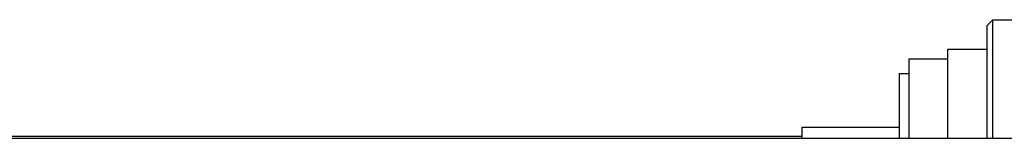
# Model space of a CAD drawing. Units: millimetres. Extents: x -1645 to 4293, y 2187 to 7878.
# Drawn here: x 825 to 926, y 2470 to 2482 of the extents above; entities that cross this region are included whole.
import ezdxf

# ---------------------------------------------------------------- set-up
doc = ezdxf.new("R2010")
doc.units = ezdxf.units.MM
doc.header["$LTSCALE"] = 100
doc.layers.add('Make2D$Visible$Curves$0', color=7, linetype='Continuous', true_color=0xe6e6e6)
doc.layers.add('Make2D$Visible$Curves$3DCPCOLOR254', color=7, linetype='Continuous', true_color=0xd6d6d6)

msp = doc.modelspace()

# ---------------------------------------------------------------- linework, layer by layer
at = {"layer": 'Make2D$Visible$Curves$0'}
for points in [[(924.22, 2481.87), (924.84, 2482.49)], [(924.22, 2481.87), (924.22, 2470.35)], [(924.84, 2482.49), (930.59, 2482.49)], [(924.84, 2470.35), (924.84, 2482.49)], [(920.22, 2479.49), (924.22, 2479.49)], [(920.22, 2470.35), (920.22, 2479.49)], [(916.22, 2478.49), (920.22, 2478.49)], [(916.22, 2470.35), (916.22, 2478.49)], [(915.22, 2476.99), (916.22, 2476.99)], [(915.22, 2470.35), (915.22, 2476.99)], [(905.22, 2471.49), (915.22, 2471.49)], [(905.22, 2470.35), (905.22, 2471.49)]]:
    msp.add_lwpolyline(points, dxfattribs=at)
at = {"layer": 'Make2D$Visible$Curves$3DCPCOLOR254'}
for points in [[(490.72, 2470.35), (974.72, 2470.35)], [(821.72, 2470.54), (905.22, 2470.54)]]:
    msp.add_lwpolyline(points, dxfattribs=at)

doc.saveas('drawing.dxf')
